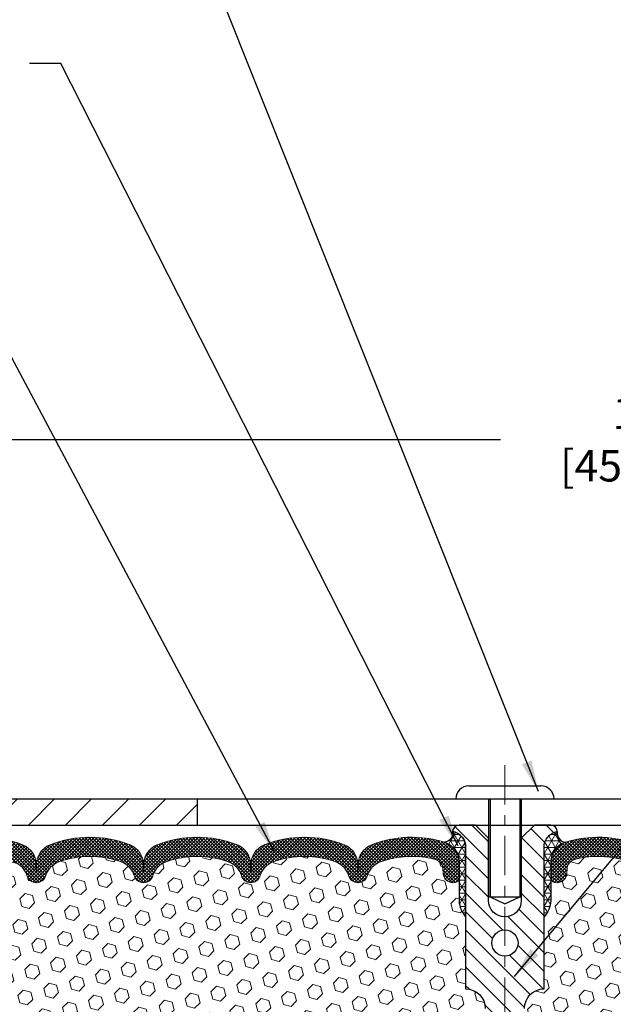
# Model space of a CAD drawing. Extents: x 13 to 3254, y -482 to 1977.
# Drawn here: x 311 to 317, y -458 to -448 of the extents above; entities that cross this region are included whole.
import ezdxf

# ---------------------------------------------------------------- set-up
doc = ezdxf.new("R2010")
doc.units = 0
doc.header["$LTSCALE"] = 5
doc.header["$MEASUREMENT"] = 0
doc.linetypes.add('CENTERX2', pattern=[4, 2.5, -0.5, 0.5, -0.5])
doc.layers.get('DEFPOINTS').update_dxf_attribs({"linetype": 'CONTINUOUS'})
for name, color, linetype, lineweight in [('CENTERLINE - L', 1, 'CENTERX2', 18), ('CORNER BEAD - H', 50, 'CONTINUOUS', 15), ('CORNER BEAD - L', 52, 'CONTINUOUS', 25), ('COVER PLATE - L', 7, 'CONTINUOUS', 25), ('DIMS', 50, 'CONTINUOUS', 25), ('FOAM INSERT - H', 150, 'CONTINUOUS', 9), ('SILICONE BELLOWS - H', 20, 'CONTINUOUS', 13), ('SILICONE BELLOWS - L', 22, 'CONTINUOUS', 13), ('SPLINE - H', 253, 'CONTINUOUS', 5), ('SPLINE - L', 7, 'CONTINUOUS', 25), ('TEXT - 4', 241, 'CONTINUOUS', 25)]:
    doc.layers.add(name, color=color, linetype=linetype, lineweight=lineweight)
doc.layers.add('SCREW-L', color=1, linetype='CONTINUOUS')
doc.dimstyles.get("Standard").update_dxf_attribs({"dimtxt": 0.18, "dimasz": 0.18, "dimexe": 0.18, "dimexo": 0.0625, "dimgap": 0.09, "dimtad": 0, "dimtih": 1, "dimtoh": 1, "dimdec": 4, "dimzin": 0, "dimdsep": 46, "dimtxsty": 'Standard', "dimcen": 0.09, "dimadec": 0, "dimazin": 0, "dimtfac": 1, "dimtdec": 4, "dimtofl": 0, "dimtmove": 0, "dimatfit": 3, "dimfxl": 1, "dimtolj": 1, "dimtzin": 0, "dimarcsym": 0})

# ---------------------------------------------------------------- blocks, each defined once
blk = doc.blocks.new('*D26')
at = {"layer": 'DEFPOINTS', "color": 0, "transparency": 16777216}
for p in [(328.5522816703871, -452.3517082737197), (310.5522816703871, -453.0315219928754), (328.5522816703871, -455.969021992875)]:
    blk.add_point(p, dxfattribs=at)
at = {"layer": 'DIMS', "color": 0, "lineweight": -2, "transparency": 16777216}
for p, q in [((310.5522816703871, -452.7315219928754), (310.5522816703871, -452.0517082737197)), ((328.5522816703871, -455.6690219928749), (328.5522816703871, -452.0517082737197)), ((310.8522816703871, -452.3517082737197), (316.0109662164407, -452.3517082737197)), ((328.252281670387, -452.3517082737197), (319.1109662164408, -452.3517082737197))]:
    blk.add_line(p, q, dxfattribs=at)
at = {"layer": 'DIMS', "color": 0, "transparency": 16777216}
for points in [[(310.8522816703871, -452.3017082737197), (310.8522816703871, -452.4017082737197), (310.5522816703871, -452.3517082737197)], [(328.252281670387, -452.3017082737197), (328.252281670387, -452.4017082737197), (328.5522816703871, -452.3517082737197)]]:
    blk.add_solid(points, dxfattribs=at)
at = {"layer": 'DIMS', "color": 0, "transparency": 16777216, "insert": (317.5609662164408, -452.3517082737197), "char_height": 0.3, "attachment_point": 5}
blk.add_mtext('\\A1;18 IN\\P [457.2mm]', dxfattribs=at)

msp = doc.modelspace()

# ---------------------------------------------------------------- hatches: boundary and pattern name
at = {"layer": 'CORNER BEAD - H'}
h = msp.add_hatch(dxfattribs=at)
h.set_pattern_fill('NET3', color=256, scale=0.4999999999999999, style=0)
h.set_pattern_definition([(0, (-65.40839909216987, -432.8698313157332), (0, 0.06249999999999999), []), (59.99999999999999, (-65.40839909216987, -432.8698313157332), (-0.05412658773652741, 0.03125), []), (120, (-65.40839909216987, -432.8698313157332), (-0.05412658773652741, -0.03124999999999998), [])])
edge = h.paths.add_edge_path()
edge.add_arc((315.463566954935, -456.1064107790871), 0.08964609053158114, -82.74651918532032, 8.266296627730924, ccw=False)
edge.add_arc((315.4147816704042, -456.3860945814109), 0.1999999999816506, -1.693592821538914e-09, 72.51118242707588, ccw=False)
edge.add_line((315.6147816703859, -456.3860945814168), (315.6147816703861, -456.7547777567659))
edge.add_arc((315.8740505464082, -456.7367340852205), 0.2598959871883686, 183.9810485659112, 220.7902489381409)
edge.add_line((315.6772816703861, -456.9065219928747), (315.6772816703861, -456.2450586573578))
edge.add_arc((315.531449532528, -456.2380295788658), 0.1460014396391361, 357.2404910909101, 441.7967851935147)
h = msp.add_hatch(dxfattribs=at)
h.set_pattern_fill('NET3', color=256, scale=0.4999999999999999, style=0)
h.set_pattern_definition([(180, (697.512962432944, -432.8698313157332), (0, 0.06249999999999999), []), (120, (697.512962432944, -432.8698313157332), (0.05412658773652741, 0.03125), []), (60.00000000000001, (697.512962432944, -432.8698313157332), (0.05412658773652741, -0.03124999999999998), [])])
edge = h.paths.add_edge_path()
edge.add_arc((316.640996385839, -456.1064107790871), 0.08964609053158114, 171.7337033722691, 262.7465191853202)
edge.add_arc((316.6897816703698, -456.3860945814109), 0.1999999999816506, 107.4888175729241, 180.0000000016936)
edge.add_line((316.4897816703881, -456.3860945814168), (316.4897816703879, -456.7547777567659))
edge.add_arc((316.2305127943658, -456.7367340852205), 0.2598959871883686, 319.20975106185915, 356.01895143408876, ccw=False)
edge.add_line((316.4272816703879, -456.9065219928747), (316.4272816703879, -456.2450586573578))
edge.add_arc((316.573113808246, -456.2380295788658), 0.1460014396391361, 98.20321480648528, 182.7595089090899, ccw=False)
at = {"layer": 'COVER PLATE - L'}
h = msp.add_hatch(dxfattribs=at)
h.set_pattern_fill('ANSI31', color=252, scale=2, style=0)
h.set_pattern_definition([(45, (260.5524139968164, -468.7984780897505), (-0.1767766952966368, 0.1767766952966369), [])])
h.paths.add_polyline_path([(310.8022816703864, -455.2815219928744), (310.8022816703868, -454.5440219928747), (310.6522816703874, -454.4377719928752), (310.5522816703871, -454.4377719928752), (310.552281670387, -455.2815219928747, 0.4142135623731044), (311.302281670387, -456.0315219928747), (313.114781670387, -456.0315219928747), (313.114781670387, -455.7815219928747), (311.3022816703864, -455.7815219928747, -0.4142135623732505)])
h.paths.add_polyline_path([(310.8022816703875, -453.2082986881721, 0.4142135623732503), (310.6255049750908, -453.0315219928754), (310.5522816703871, -453.0315219928754), (310.5522816703871, -454.2002719928752), (310.6522816703874, -454.2002719928752), (310.8022816703871, -454.0940219928755)])
at = {"layer": 'FOAM INSERT - H'}
h = msp.add_hatch(dxfattribs=at)
h.set_pattern_fill('HEX', color=256, scale=0.590551181102362, angle=45, style=0)
h.set_pattern_definition([(45, (-65.40839909216987, -432.8698313157332), (-0.0904093163161741, 0.09040931631617412), [0.07381889763779526, -0.1476377952755905]), (165, (-65.40839909216987, -432.8698313157332), (-0.0330921065105027, -0.1235014228266768), [0.07381889763779526, -0.1476377952755905]), (104.9999999999999, (-65.35620124907047, -432.8176334726338), (-0.1235014228266768, -0.03309210651050263), [0.07381889763779526, -0.1476377952755905])])
h.paths.add_polyline_path([(315.6772816703861, -458.2815219928747, 0.4142135623730951), (315.8647816703861, -458.0940219928747), (315.8647816703861, -457.7815219928747, 0.4142135623730951), (315.6772816703861, -457.5940219928747), (315.6772816703861, -456.9065219928747, -0.1620058556709566), (315.6147816703861, -456.7547777567659), (315.614781670386, -456.5328470092429, -0.3419987131549196), (315.5796254203802, -456.5782335328329, -0.4678085753714859), (315.4626891045974, -456.4943186155599), (315.4592869610058, -456.4479362342515, 0.320489142939078), (315.3849720609665, -456.358535661717, 0.1515125627006607), (314.8638931245646, -456.3813456527565, 0.2401970623374301), (314.7394126102728, -456.5136738176556, -0.7503183281469301), (314.5593912368287, -456.5136738176556, 0.2401970623375249), (314.4349107225369, -456.3813456527565, 0.173965987152345), (313.840285529622, -456.3813456527681, 0.2401970623185233), (313.7158050153393, -456.5136738176582, -0.7503183281212747), (313.5357836418961, -456.5136738176582, 0.2401970623185233), (313.4113031276134, -456.3813456527681, 0.1739659871568139), (312.8166779346842, -456.3813456527617, 0.240197062328848), (312.6921974203964, -456.5136738176566, -0.7503183281349882), (312.5121760469523, -456.5136738176566, 0.240197062328848), (312.3876955326646, -456.3813456527616, 0.1739659871522719), (311.7930703397499, -456.3813456527628, 0.2401970623269664), (311.6685898254632, -456.5136738176569, -0.7503183281325044), (311.4885684520194, -456.5136738176569, 0.2401970623269664), (311.3640879377324, -456.3813456527628, 0.1509661278053037), (310.844828968838, -456.358059448173, 0.3210783305030637), (310.7703073423348, -456.4475141128487), (310.7668742361764, -456.4943186155506, -0.4678085754018813), (310.6499379203984, -456.5782335328119, -0.341998713239123), (310.614781670387, -456.532847009229), (310.614781670387, -456.7547777567659, -0.07061630252949813), (310.5995198764204, -456.8262129545882), (310.5982020393308, -457.139886317602), (310.5812249387482, -457.253269455918), (310.5979285092463, -457.3522125613364), (310.6043400544285, -457.5635924275303), (310.6235710429078, -457.7237279492837), (310.6043400544286, -457.7877817136766), (310.6171594977256, -458.0055662898495), (310.6235710429078, -458.1483587400248), (310.6043400544286, -458.3917643776435), (310.6171594977255, -458.5967395338608), (310.6043400544286, -458.9362269288388), (310.6043400544285, -459.0112190548325), (310.6235710429078, -459.2097872795306), (310.6043400544286, -459.32508316682), (310.6235710429078, -459.49803033007), (310.610751599611, -459.6261378588551), (310.6299789410223, -459.8887620694896), (310.6110589003675, -460.0315219928755), (310.6145552674993, -460.1680031703971), (310.6114989508049, -460.2993758263108), (310.6176115841936, -460.4551898570472), (310.5992735813082, -460.5743417494793), (310.6145552674993, -460.7393213338091), (310.5839919978367, -460.8493076726469), (310.5992735813082, -460.974569984857), (310.5866090858497, -461.0315219928746), (315.6772816703861, -461.0315219928747), (315.6772816703861, -459.4690219928747, 0.4142135623730951), (315.8647816703861, -459.2815219928747), (315.8647816703861, -458.9690219928747, 0.4142135623730951), (315.6772816703861, -458.7815219928747)])
h = msp.add_hatch(dxfattribs=at)
h.set_pattern_fill('HEX', color=256, scale=0.590551181102362, angle=45, style=0)
h.set_pattern_definition([(45, (1.601450240548047, 0), (-0.09040931629367041, 0.09040931629367042), [0.07381889763779526, -0.1476377952755905]), (165, (1.601450240548047, 0), (-0.03309210650226577, -0.1235014227959361), [0.07381889763779526, -0.1476377952755905]), (105, (1.653648083647448, 0.05219784309940063), (-0.1235014227959362, -0.03309210650226572), [0.07381889763779526, -0.1476377952755905])])
edge = h.paths.add_edge_path()
edge.add_line((321.7507390261903, -460.9502495828994), (321.7404396159484, -460.8493076726473))
edge.add_line((321.7404396159484, -460.8493076726473), (321.7565261219745, -460.7393213338091))
edge.add_line((321.7565261219745, -460.7393213338091), (321.7520398453937, -460.6545281216597))
edge.add_line((321.7520398453937, -460.6545281216597), (321.746135050884, -460.5629822059959))
edge.add_line((321.746135050884, -460.5629822059959), (321.741977767919, -460.4744622203621))
edge.add_line((321.741977767919, -460.4744622203621), (321.7443234496743, -460.3282577677033))
edge.add_line((321.7443234496743, -460.3282577677033), (321.7443234496743, -460.1272251474239))
edge.add_line((321.7443234496743, -460.1272251474239), (321.7621403766682, -459.9251303890416))
edge.add_line((321.7621403766682, -459.9251303890416), (321.7362310612509, -459.7401449886226))
edge.add_line((321.7362310612509, -459.7401449886226), (321.7277199536795, -459.5594095550816))
edge.add_line((321.7277199536795, -459.5594095550816), (321.7234643998938, -459.3718797665976))
edge.add_line((321.7234643998938, -459.3718797665976), (321.6979310771806, -459.1022585126313))
edge.add_line((321.6979310771806, -459.1022585126313), (321.5002232863445, -459.0112190548329))
edge.add_line((321.5002232863445, -459.0112190548329), (321.5002232863445, -458.9362269288408))
edge.add_line((321.5002232863445, -458.9362269288408), (321.4874038430476, -458.5967395338611))
edge.add_line((321.4874038430476, -458.5967395338611), (321.5002232863445, -458.3917643776435))
edge.add_line((321.5002232863445, -458.3917643776435), (321.4809922978653, -458.1483587400248))
edge.add_line((321.4809922978653, -458.1483587400248), (321.4874038430476, -458.0055662898466))
edge.add_line((321.4874038430476, -458.0055662898466), (321.5002232863445, -457.7877817136768))
edge.add_line((321.5002232863445, -457.7877817136768), (321.4809922978653, -457.7237279492837))
edge.add_line((321.4809922978653, -457.7237279492837), (321.5002232863445, -457.5635924275302))
edge.add_line((321.5002232863445, -457.5635924275302), (321.5066348315268, -457.3522125613362))
edge.add_line((321.5066348315268, -457.3522125613362), (321.5233384020249, -457.2532694559181))
edge.add_line((321.5233384020249, -457.2532694559181), (321.5063613014423, -457.1398863176018))
edge.add_line((321.5063613014423, -457.1398863176018), (321.5050434643527, -456.8262129545859))
edge.add_arc((321.7490505464091, -456.7367340852205), 0.2598959871883184, 183.9810485659371, 200.1382916807048, ccw=False)
edge.add_line((321.489781670387, -456.7547777567659), (321.4897816703868, -456.532847009229))
edge.add_arc((321.4429066703976, -456.532847009229), 0.04687499998914291, -75.52248783840548, 0, ccw=False)
edge.add_arc((321.4311879203869, -456.4874604856323), 0.09374999999994069, 184.1951275988739, 284.4775121787993, ccw=False)
edge.add_line((321.3376891045976, -456.4943186155506), (321.3342559984393, -456.4475141128501))
edge.add_arc((321.2345239282629, -456.4548294514281), 0.1000000000009632, 4.195127597903585, 75.39792307574896)
edge.add_arc((321.0377879995004, -457.2099980916511), 0.8803747182244067, 75.39792307657278, 109.7375026210166)
edge.add_arc((320.8080176870949, -456.5695955926429), 0.2000000000000329, 109.7375026210029, 163.7631374636216)
edge.add_arc((320.5259842020327, -456.4874604856322), 0.09374999999994961, 196.236862536375, 343.76313746362496, ccw=False)
edge.add_arc((320.2439507169707, -456.5695955926426), 0.1999999999997172, 16.23686253632297, 70.26249737897948)
edge.add_arc((320.0141804045651, -457.2099980916514), 0.8803747182246797, 70.26249737897795, 109.7375026207938)
edge.add_arc((319.7844100921621, -456.569595592642), 0.2000000000000892, 109.7375026208068, 163.7631374637917)
edge.add_arc((319.5023766070996, -456.4874604856321), 0.09374999999999518, 196.2368625362222, 343.7631374637778, ccw=False)
edge.add_arc((319.2203431220368, -456.5695955926423), 0.2000000000004267, 16.23686253626378, 70.26249737913861)
edge.add_arc((318.9905728096341, -457.2099980916508), 0.8803747182241206, 70.26249737918891, 109.7375026220374)
edge.add_arc((318.7608024972171, -456.5695955926467), 0.1999999999996976, 109.7375026219889, 163.7631374628472)
edge.add_arc((318.4787690121563, -456.4874604856323), 0.09374999999997181, 196.2368625371671, 343.76313746283284, ccw=False)
edge.add_arc((318.1967355270951, -456.5695955926471), 0.2000000000001865, 16.23686253725059, 70.26249737795766)
edge.add_arc((317.9669652146783, -457.2099980916517), 0.8803747182249433, 70.26249737796613, 109.737502619786)
edge.add_arc((317.7371949022867, -456.5695955926381), 0.2000000000001378, 109.7375026198329, 163.7631374646775)
edge.add_arc((317.4551614172232, -456.4874604856326), 0.09374999999958195, 196.236862535355, 343.763137464645, ccw=False)
edge.add_arc((317.1731279321598, -456.5695955926381), 0.200000000000137, 16.23686253533814, 70.26249738016708)
edge.add_arc((316.9433576197681, -457.2099980916508), 0.88037471822406, 70.2624973801858, 104.7245101189736)
edge.add_arc((316.7450084499447, -456.4552515728301), 0.1000000000011217, 104.7245101198653, 175.8048724017439)
edge.add_line((316.6452763797682, -456.4479362342515), (316.6418742361773, -456.4943186155506))
edge.add_arc((316.5483754203763, -456.4874604856403), 0.09375000001097843, 255.5224878268561, 355.804872406567, ccw=False)
edge.add_arc((316.5366566703879, -456.532847009243), 0.04687500000001647, 180.0000000000695, 255.52248782153822, ccw=False)
edge.add_line((316.4897816703879, -456.532847009243), (316.4897816703879, -456.7547777567659))
edge.add_arc((316.2305127943661, -456.7367340852207), 0.2598959871880732, 319.2097510618549, 356.01895143412196, ccw=False)
edge.add_line((316.427281670388, -456.9065219928747), (316.4272816703861, -457.5940219928747))
edge.add_arc((316.427281670386, -457.7815219928747), 0.1874999999999432, 89.99999999998263, 180.0000000000174)
edge.add_line((316.2397816703861, -457.7815219928747), (316.2397816703861, -458.0940219928747))
edge.add_arc((316.427281670386, -458.0940219928748), 0.1874999999999432, 179.9999999999826, 270.0000000000173)
edge.add_line((316.4272816703861, -458.2815219928747), (316.4272816703861, -458.7815219928747))
edge.add_arc((316.427281670386, -458.9690219928747), 0.1874999999999432, 89.99999999998263, 180.0000000000174)
edge.add_line((316.2397816703861, -458.9690219928747), (316.2397816703861, -459.2815219928747))
edge.add_arc((316.427281670386, -459.2815219928748), 0.1874999999999432, 179.9999999999826, 270.0000000000173)
edge.add_line((316.4272816703861, -459.4690219928747), (316.427281670387, -461.0315219928747))
edge.add_line((316.427281670387, -461.0315219928747), (321.7533771830797, -461.0315219928746))
edge.add_line((321.7533771830797, -461.0315219928746), (321.7507390261903, -460.9502495828994))
at = {"layer": 'SILICONE BELLOWS - H'}
h = msp.add_hatch(dxfattribs=at)
h.set_pattern_fill('ANSI37', color=256, scale=0.1812307692189964, style=0)
h.set_pattern_definition([(45, (-65.40839909216987, -432.8698313157332), (-0.01601868823430082, 0.01601868823430083), []), (135, (-65.40839909216987, -432.8698313157332), (-0.01601868823430083, -0.01601868823430082), [])])
edge = h.paths.add_edge_path()
edge.add_arc((312.4007385604879, -456.4062400729007), 0.1999999999999934, 0.9999999999595843, 68.41933487588341, ccw=False)
edge.add_line((312.6007080995192, -456.4027495916134), (312.6021867336744, -456.4874604856321))
edge.add_line((312.6021867336744, -456.4874604856321), (312.6036653678296, -456.4027495916134))
edge.add_arc((312.8036349068572, -456.406240072906), 0.1999999999964313, 111.58066512259461, 178.9999999985243, ccw=False)
edge.add_arc((313.1139905311525, -457.1908823989369), 1.043791557983927, 68.41933487591211, 111.5806651245978, ccw=False)
edge.add_arc((313.4243461554313, -456.4062400729033), 0.1999999999999765, 0.9999999999599254, 68.41933487540871, ccw=False)
edge.add_line((313.6243156944625, -456.402749591616), (313.6257943286177, -456.4874604856321))
edge.add_line((313.6257943286177, -456.4874604856321), (313.6272729627729, -456.4027495916157))
edge.add_arc((313.8272425018005, -456.4062400729085), 0.1999999999964352, 111.58066512305419, 178.9999999984592, ccw=False)
edge.add_arc((314.1375981261021, -457.1908823989369), 1.043791557983905, 68.41933487712652, 111.58066512506139, ccw=False)
edge.add_arc((314.4479537503644, -456.4062400728967), 0.1999999999998873, 0.9999999999272973, 68.41933487662442, ccw=False)
edge.add_line((314.6479232893956, -456.4027495916094), (314.6494019235508, -456.4874604856321))
edge.add_line((314.6494019235508, -456.4874604856321), (314.6508805577062, -456.4027495916091))
edge.add_arc((314.8508500967338, -456.4062400729018), 0.1999999999964342, 111.58066512186281, 178.9999999984755, ccw=False)
edge.add_arc((315.1612057210196, -457.1908823989365), 1.043791557983892, 72.51118242316392, 111.58066512389729, ccw=False)
edge.add_arc((315.4147816703859, -456.386094581417), 0.200000000000036, 4.8771653382573277e-11, 72.511182422606, ccw=False)
edge.add_line((315.6147816703859, -456.3860945814168), (315.6147816703861, -456.532847009243))
edge.add_arc((315.567906670386, -456.5328470092429), 0.04687500000011369, 284.477512178579, 359.999999999861, ccw=False)
edge.add_arc((315.5561879203976, -456.4874604856404), 0.09375000001089963, 184.1951275933663, 284.47751217319495, ccw=False)
edge.add_line((315.4626891045967, -456.4943186155506), (315.4592869610058, -456.4479362342515))
edge.add_arc((315.3595548908293, -456.4552515728301), 0.1000000000010656, 4.1951275982585, 75.27548988016616)
edge.add_arc((315.161205721006, -457.2099980916512), 0.8803747182244442, 75.27548988103655, 109.7375026198089)
edge.add_arc((314.9314354086142, -456.5695955926381), 0.2000000000000651, 109.7375026198231, 163.763137464673)
edge.add_arc((314.6494019235508, -456.4874604856327), 0.09374999999956606, 196.2368625353216, 343.7631374646784, ccw=False)
edge.add_arc((314.3673684384875, -456.569595592638), 0.199999999999996, 16.23686253531597, 70.26249738018673)
edge.add_arc((314.1375981260956, -457.2099980916514), 0.8803747182246485, 70.26249738019955, 109.7375026220331)
edge.add_arc((313.9078278136787, -456.569595592647), 0.1999999999999692, 109.7375026220129, 163.7631374627827)
edge.add_arc((313.6257943286177, -456.4874604856322), 0.09374999999998772, 196.2368625372005, 343.76313746279953, ccw=False)
edge.add_arc((313.3437608435567, -456.5695955926469), 0.2000000000000138, 16.23686253719715, 70.26249737797181)
edge.add_arc((313.1139905311399, -457.2099980916513), 0.8803747182245455, 70.26249737797258, 109.7375026208011)
edge.add_arc((312.8842202187369, -456.569595592642), 0.199999999999963, 109.7375026208024, 163.7631374638027)
edge.add_arc((312.6021867336744, -456.4874604856321), 0.09374999999999518, 196.2368625362222, 343.7631374637778, ccw=False)
edge.add_arc((312.3201532486119, -456.569595592642), 0.2000000000000038, 16.23686253619729, 70.26249737920307)
edge.add_arc((312.0903829362089, -457.2099980916514), 0.8803747182246364, 70.2624973792049, 109.7375026210233)
edge.add_arc((311.8606126238034, -456.5695955926428), 0.1999999999999108, 109.73750262105, 163.7631374636438)
edge.add_arc((311.5785791387413, -456.4874604856322), 0.09374999999994961, 196.236862536375, 343.76313746362496, ccw=False)
edge.add_arc((311.2965456536791, -456.569595592643), 0.2000000000001013, 16.23686253640965, 70.26249737900264)
edge.add_arc((311.0667753412735, -457.2099980916512), 0.8803747182244466, 70.26249737897643, 104.6020769234191)
edge.add_arc((310.8700394125112, -456.4548294514282), 0.100000000001095, 104.6020769242977, 175.8048724020362)
edge.add_line((310.7703073423347, -456.4475141128501), (310.7668742361764, -456.4943186155506))
edge.add_arc((310.673375420387, -456.4874604856322), 0.09375000000000806, 255.5224878212431, 355.80487240109403, ccw=False)
edge.add_arc((310.6616566703763, -456.532847009229), 0.04687499998910079, 180.0000000172311, 255.52248783847278, ccw=False)
edge.add_line((310.6147816703872, -456.5328470092431), (310.614781670387, -456.3855977392282))
edge.add_arc((310.814781670387, -456.385597739228), 0.2000000000000455, 107.3762041994882, 180.0000000000326, ccw=False)
edge.add_arc((311.0667753412661, -457.1908823989366), 1.043791557983986, 68.41933487562471, 107.37620419894631, ccw=False)
edge.add_arc((311.3771309655585, -456.4062400729045), 0.1999999999964605, 1.000000001475712, 68.41933487768961, ccw=False)
edge.add_line((311.5771005045861, -456.402749591612), (311.5785791387412, -456.4874604856321))
edge.add_line((311.5785791387412, -456.4874604856321), (311.5800577728964, -456.402749591612))
edge.add_arc((311.7800273119277, -456.4062400728992), 0.1999999999999754, 111.58066512384431, 179.000000000073, ccw=False)
edge.add_arc((312.090382936206, -457.1908823989369), 1.043791557987485, 68.41933487589512, 111.5806651238361, ccw=False)
h = msp.add_hatch(dxfattribs=at)
h.set_pattern_fill('ANSI37', color=256, scale=0.1812307692189964, style=0)
h.set_pattern_definition([(135, (697.512962432944, -432.8698313157332), (0.01601868823430082, 0.01601868823430083), []), (45.00000000000001, (697.512962432944, -432.8698313157332), (0.01601868823430083, -0.01601868823430082), [])])
edge = h.paths.add_edge_path()
edge.add_arc((319.7038247802861, -456.4062400729007), 0.1999999999999934, 111.5806651241166, 179.0000000000405)
edge.add_line((319.5038552412548, -456.4027495916134), (319.5023766070996, -456.4874604856321))
edge.add_line((319.5023766070996, -456.4874604856321), (319.5008979729444, -456.4027495916134))
edge.add_arc((319.3009284339168, -456.406240072906), 0.1999999999964313, 1.000000001475672, 68.4193348774054)
edge.add_arc((318.9905728096215, -457.1908823989369), 1.043791557983927, 68.41933487540219, 111.5806651240879)
edge.add_arc((318.6802171853427, -456.4062400729033), 0.1999999999999765, 111.5806651245913, 179.0000000000402)
edge.add_line((318.4802476463115, -456.402749591616), (318.4787690121563, -456.4874604856321))
edge.add_line((318.4787690121563, -456.4874604856321), (318.4772903780011, -456.4027495916157))
edge.add_arc((318.2773208389735, -456.4062400729085), 0.1999999999964352, 1.000000001540799, 68.4193348769458)
edge.add_arc((317.9669652146719, -457.1908823989369), 1.043791557983905, 68.41933487493866, 111.5806651228735)
edge.add_arc((317.6566095904096, -456.4062400728967), 0.1999999999998873, 111.5806651233756, 179.0000000000727)
edge.add_line((317.4566400513784, -456.4027495916094), (317.4551614172232, -456.4874604856321))
edge.add_line((317.4551614172232, -456.4874604856321), (317.4536827830678, -456.4027495916091))
edge.add_arc((317.2537132440402, -456.4062400729018), 0.1999999999964342, 1.000000001524517, 68.41933487813724)
edge.add_arc((316.9433576197544, -457.1908823989365), 1.043791557983892, 68.4193348761027, 107.4888175768362)
edge.add_arc((316.6897816703881, -456.386094581417), 0.200000000000036, 107.488817577394, 179.9999999999511)
edge.add_line((316.4897816703881, -456.3860945814168), (316.4897816703879, -456.532847009243))
edge.add_arc((316.536656670388, -456.5328470092429), 0.04687500000011369, 180.000000000139, 255.522487821421)
edge.add_arc((316.5483754203764, -456.4874604856404), 0.09375000001089963, 255.522487826805, 355.8048724066338)
edge.add_line((316.6418742361773, -456.4943186155506), (316.6452763797682, -456.4479362342515))
edge.add_arc((316.7450084499447, -456.4552515728301), 0.1000000000010656, 104.7245101198339, 175.8048724017415, ccw=False)
edge.add_arc((316.943357619768, -457.2099980916512), 0.8803747182244442, 70.26249738019112, 104.72451011896351, ccw=False)
edge.add_arc((317.1731279321598, -456.5695955926381), 0.2000000000000651, 16.236862535327077, 70.26249738017691, ccw=False)
edge.add_arc((317.4551614172232, -456.4874604856327), 0.09374999999956606, 196.2368625353216, 343.7631374646784)
edge.add_arc((317.7371949022865, -456.569595592638), 0.199999999999996, 109.73750261981331, 163.763137464684, ccw=False)
edge.add_arc((317.9669652146784, -457.2099980916514), 0.8803747182246485, 70.2624973779669, 109.7375026198005, ccw=False)
edge.add_arc((318.1967355270953, -456.569595592647), 0.1999999999999692, 16.23686253721729, 70.26249737798707, ccw=False)
edge.add_arc((318.4787690121563, -456.4874604856322), 0.09374999999998772, 196.2368625372005, 343.7631374627995)
edge.add_arc((318.7608024972174, -456.5695955926469), 0.2000000000000138, 109.73750262202819, 163.7631374628029, ccw=False)
edge.add_arc((318.9905728096341, -457.2099980916513), 0.8803747182245455, 70.26249737919898, 109.73750262202739, ccw=False)
edge.add_arc((319.2203431220371, -456.569595592642), 0.199999999999963, 16.23686253619718, 70.26249737919761, ccw=False)
edge.add_arc((319.5023766070996, -456.4874604856321), 0.09374999999999518, 196.2368625362222, 343.7631374637778)
edge.add_arc((319.7844100921621, -456.569595592642), 0.2000000000000038, 109.7375026207969, 163.7631374638027, ccw=False)
edge.add_arc((320.0141804045651, -457.2099980916514), 0.8803747182246364, 70.26249737897672, 109.73750262079511, ccw=False)
edge.add_arc((320.2439507169706, -456.5695955926428), 0.1999999999999108, 16.236862536356227, 70.26249737895, ccw=False)
edge.add_arc((320.5259842020327, -456.4874604856322), 0.09374999999994961, 196.2368625363751, 343.7631374636249)
edge.add_arc((320.8080176870949, -456.569595592643), 0.2000000000001013, 109.73750262099739, 163.7631374635903, ccw=False)
edge.add_arc((321.0377879995005, -457.2099980916512), 0.8803747182244466, 75.39792307658092, 109.73750262102351, ccw=False)
edge.add_arc((321.2345239282628, -456.4548294514282), 0.100000000001095, 4.19512759796379, 75.39792307570241, ccw=False)
edge.add_line((321.3342559984393, -456.4475141128501), (321.3376891045976, -456.4943186155506))
edge.add_arc((321.431187920387, -456.4874604856322), 0.09375000000000806, 184.1951275989059, 284.477512178757)
edge.add_arc((321.4429066703977, -456.532847009229), 0.04687499998910079, 284.4775121615272, 359.9999999827689)
edge.add_line((321.4897816703868, -456.5328470092431), (321.489781670387, -456.3855977392282))
edge.add_arc((321.289781670387, -456.385597739228), 0.2000000000000455, 359.9999999999674, 432.6237958005118)
edge.add_arc((321.0377879995079, -457.1908823989366), 1.043791557983986, 72.62379580105367, 111.5806651243753)
edge.add_arc((320.7274323752155, -456.4062400729045), 0.1999999999964605, 111.5806651223104, 178.9999999985243)
edge.add_line((320.5274628361879, -456.402749591612), (320.5259842020328, -456.4874604856321))
edge.add_line((320.5259842020328, -456.4874604856321), (320.5245055678776, -456.402749591612))
edge.add_arc((320.3245360288464, -456.4062400728992), 0.1999999999999754, 0.9999999999269784, 68.41933487615566)
edge.add_arc((320.014180404568, -457.1908823989369), 1.043791557987485, 68.41933487616394, 111.5806651241049)
at = {"layer": 'SPLINE - H'}
h = msp.add_hatch(dxfattribs=at)
h.set_pattern_fill('ANSI31', color=256, angle=90, style=0)
h.set_pattern_definition([(135, (239.8721620940466, -482.3430064922403), (-0.08838834764831845, -0.08838834764831843), [])])
h.paths.add_polyline_path([(316.4272816703861, -456.2450586573578, -0.3866515939376127), (316.5522816703861, -456.0935219928747, 0.4142135623731033), (316.4902816703861, -456.0315219928747), (316.3337816703861, -456.0315219928747), (316.2087816703861, -456.1565219928747), (316.2087816703861, -456.7500219928747, -0.414213562373095), (316.0522816703861, -456.9065219928747), (316.0522816703861, -457.0315219928747, -0.4142135623730951), (316.1772816703861, -457.1565219928747, -0.4142135623730951), (316.0522816703861, -457.2815219928747), (316.0522816703861, -460.0315219928747), (316.1777816703861, -460.0315219928747, -0.4142135623731454), (316.2397816703861, -460.0935219928747), (316.2397816703861, -460.9695219928747, 0.41421356237316), (316.3017816703861, -461.0315219928747), (316.4272816703861, -461.0315219928747), (316.4272816703861, -459.4690219928747, -0.4142135623730951), (316.2397816703861, -459.2815219928747), (316.2397816703861, -458.9690219928747, -0.4142135623730951), (316.4272816703861, -458.7815219928747), (316.4272816703861, -458.2815219928747, -0.4142135623730951), (316.2397816703861, -458.0940219928747), (316.2397816703861, -457.7815219928747, -0.4142135623730951), (316.4272816703861, -457.5940219928747)])
h.paths.add_polyline_path([(316.0522816703861, -457.2815219928747, -0.4142135623730951), (315.9272816703861, -457.1565219928747, -0.4142135623730951), (316.0522816703861, -457.0315219928747), (316.0522816703861, -456.9065219928747, -0.4142135623731283), (315.8957816703862, -456.7500219928747), (315.8957816703862, -456.1565219928747), (315.7707816703862, -456.0315219928747), (315.6142816703861, -456.0315219928747, 0.4142135623730362), (315.5522816703861, -456.0935219928747, -0.3866515939375595), (315.6772816703861, -456.2450586573578), (315.6772816703861, -457.5940219928747, -0.4142135623730951), (315.8647816703861, -457.7815219928747), (315.8647816703861, -458.0940219928747, -0.4142135623730896), (315.6772816703861, -458.2815219928747), (315.6772816703861, -458.7815219928747, -0.4142135623730951), (315.8647816703861, -458.9690219928747), (315.8647816703861, -459.2815219928747, -0.4142135623730951), (315.6772816703861, -459.4690219928747), (315.6772816703861, -461.0315219928747), (315.8027816703861, -461.0315219928747, 0.4142135623731454), (315.8647816703861, -460.9695219928747), (315.8647816703861, -460.0935219928747, -0.4142135623731119), (315.9267816703861, -460.0315219928747), (316.0522816703861, -460.0315219928747)])

# ---------------------------------------------------------------- linework, layer by layer
at = {"layer": 'CENTERLINE - L', "ltscale": 0.03}
msp.add_line((316.052281670387, -455.4598738747372), (316.052281670387, -461.4365057907971), dxfattribs=at)
at = {"layer": 'CORNER BEAD - L'}
for points in [[(315.5522816703861, -456.0935219928747, -0.4194005558185176), (315.4748856017343, -456.1953394571512, -0.3273874181501541), (315.6147816703859, -456.3860945814168), (315.6147816703861, -456.7547777567659, 0.1620058556709634), (315.6772816703861, -456.9065219928747), (315.6772816703861, -456.2450586573578, 0.3866515939372122)], [(316.5522816703879, -456.0935219928747, 0.4194005558185176), (316.6296777390397, -456.1953394571512, 0.3273874181501541), (316.4897816703881, -456.3860945814168), (316.4897816703879, -456.7547777567659, -0.1620058556709634), (316.4272816703879, -456.9065219928747), (316.4272816703879, -456.2450586573578, -0.3866515939372122)]]:
    msp.add_lwpolyline(points, format="xyb", close=True, dxfattribs=at)
at = {"layer": 'COVER PLATE - L'}
for p, q in [((311.3022816703864, -455.7815219928747), (327.4889163292074, -455.7815219928747)), ((311.302281670387, -456.0315219928747), (328.552281670387, -456.0315219928747))]:
    msp.add_line(p, q, dxfattribs=at)
at = {"layer": 'COVER PLATE - L', "ltscale": 0.03}
msp.add_line((313.114781670387, -455.7815219928747), (313.114781670387, -456.0315219928747), dxfattribs=at)
at = {"layer": 'SCREW-L'}
for p, q in [((315.7085316703875, -455.6565219928747), (316.3960316703875, -455.6565219928747)), ((315.5835316703875, -455.7815219928747), (316.5210316703875, -455.7815219928747)), ((315.8960316703875, -455.7815219928747), (315.8960316703875, -456.7156219928742)), ((315.9110316703878, -455.7815219928747), (315.9110316703878, -456.7156219928742)), ((316.1935316703876, -455.7815219928747), (316.1935316703876, -456.7156219928742)), ((316.2085316703875, -455.7815219928747), (316.2085316703875, -456.7156219928742)), ((315.8960316703875, -456.7156219928742), (316.2085316703875, -456.7156219928742)), ((315.9110316703878, -456.7156219928742), (316.0522816703875, -456.7814879495886)), ((316.0522816703875, -456.7814879495886), (316.1935316703876, -456.7156219928742))]:
    msp.add_line(p, q, dxfattribs=at)
for centre, start, end in [((315.7085316703875, -455.7815219928747), 90, 180), ((316.3960316703875, -455.7815219928747), 0, 90)]:
    msp.add_arc(centre, 0.125, start, end, dxfattribs=at)
at = {"layer": 'SILICONE BELLOWS - L'}
for points in [[(310.7550527791688, -456.1947248507555, -0.1716376834176092), (311.4506931199351, -456.2202599410569, -0.3029623688062289), (311.5771005045861, -456.402749591612), (311.5785791387412, -456.4874604856321), (311.5800577728964, -456.402749591612, -0.3029623688062453), (311.7064651575448, -456.2202599410504, -0.1905853392789651), (312.4743007148717, -456.2202599410522, -0.3029623688048232), (312.6007080995192, -456.4027495916134), (312.6021867336744, -456.4874604856321), (312.6036653678296, -456.4027495916134, -0.3029623688048202), (312.7300727524797, -456.2202599410588, -0.1905853392823324), (313.4979083098166, -456.2202599410554, -0.302962368802597), (313.6243156944625, -456.402749591616), (313.6257943286177, -456.4874604856321), (313.6272729627729, -456.4027495916157, -0.302962368802314), (313.7536803474215, -456.2202599410619, -0.1905853392789365), (314.5215159047457, -456.2202599410472, -0.3029623688084523), (314.6479232893956, -456.4027495916094), (314.6494019235508, -456.4874604856321), (314.6508805577062, -456.4027495916091, -0.3029623688081154), (314.7772879423587, -456.2202599410537, -0.1721435701470463), (315.4748856017364, -456.1953394571445, -0.327387418120235), (315.6147816703859, -456.3860945814168), (315.6147816703861, -456.532847009243, -0.3419987131546528), (315.5796254203802, -456.5782335328329, -0.4678085754019127), (315.4626891045967, -456.4943186155506), (315.4592869610058, -456.4479362342515, 0.320489142939078), (315.3849720609665, -456.358535661717, 0.1515125627006608), (314.8638931245646, -456.3813456527565, 0.24019706233743), (314.7394126102728, -456.5136738176556, -0.7503183281469301), (314.5593912368287, -456.5136738176556, 0.2401970623375249), (314.4349107225369, -456.3813456527565, 0.173965987152345), (313.840285529622, -456.3813456527681, 0.2401970623185233), (313.7158050153393, -456.5136738176582, -0.7503183281212745), (313.5357836418961, -456.5136738176582, 0.2401970623185233), (313.4113031276134, -456.3813456527681, 0.1739659871568139), (312.8166779346842, -456.3813456527617, 0.240197062328848), (312.6921974203964, -456.5136738176566, -0.7503183281349879), (312.5121760469523, -456.5136738176566, 0.240197062328848), (312.3876955326646, -456.3813456527616, 0.1739659871522719), (311.7930703397499, -456.3813456527628, 0.2401970623269664), (311.6685898254632, -456.5136738176569, -0.7503183281325048), (311.4885684520194, -456.5136738176569, 0.2401970623269664), (311.3640879377324, -456.3813456527628, 0.1509661278053037)], [(317.3272753984153, -456.2202599410537, 0.1721435701470463), (316.6296777390376, -456.1953394571445, 0.327387418120235), (316.4897816703881, -456.3860945814168), (316.4897816703879, -456.532847009243, 0.3419987131546528), (316.5249379203938, -456.5782335328329, 0.4678085754019127), (316.6418742361773, -456.4943186155506), (316.6452763797682, -456.4479362342515, -0.320489142939078), (316.7195912798075, -456.358535661717, -0.1515125627006608), (317.2406702162094, -456.3813456527565, -0.24019706233743)]]:
    msp.add_lwpolyline(points, format="xyb", dxfattribs=at)
at = {"layer": 'SPLINE - L'}
msp.add_lwpolyline([(316.2397816703861, -457.7815219928747, -0.414213562373095), (316.4272816703861, -457.5940219928747), (316.4272816703861, -456.2450586573578, -0.3866515939376126), (316.5522816703861, -456.0935219928747, 0.4142135623731033), (316.4902816703861, -456.0315219928747), (316.3337816703861, -456.0315219928747), (316.2087816703861, -456.1565219928747), (316.2087816703861, -456.7500219928747, -0.9999999999999999), (315.8957816703862, -456.7500219928747), (315.8957816703862, -456.1565219928747), (315.7707816703862, -456.0315219928747), (315.6142816703861, -456.0315219928747, 0.4142135623731034), (315.5522816703861, -456.0935219928747, -0.3866515939376127), (315.6772816703861, -456.2450586573578), (315.6772816703861, -457.5940219928747, -0.414213562373095), (315.8647816703861, -457.7815219928747)], format="xyb", dxfattribs=at)
msp.add_circle((316.0522816703861, -457.1565219928747), 0.125, dxfattribs=at)

# ---------------------------------------------------------------- dimensions: what is measured, and where the dimension line sits
at = {"layer": 'DIMS'}
dim = msp.add_linear_dim(base=(328.5522816703871, -452.3517082737197), p1=(310.5522816703871, -453.0315219928754), p2=(328.5522816703871, -455.969021992875), text='<>\\P[]', dimstyle='Standard', override={"dimtxt": 0.3, "dimasz": 0.3, "dimexe": 0.3, "dimexo": 0.3, "dimgap": 0.3, "dimlunit": 5, "dimpost": ' IN', "dimfrac": 2}, dxfattribs=at)
dim.commit()
dim.dimension.update_dxf_attribs({"geometry": '*D26', "text_midpoint": (317.5609662164408, -452.3517082737197), "dimtype": 160})

# ---------------------------------------------------------------- leaders
at = {"layer": 'TEXT - 4'}
for points in [[(316.1434005374936, -457.4755374007519), (325.3146038683308, -446.4551050499118), (325.5011730413453, -446.4551050499118)], [(316.3724762301088, -455.7116905922611), (313.0231372059069, -447.3226066634618), (312.7241964407822, -447.3226066634618)], [(315.6065125436017, -456.2295342108711), (311.8121231899685, -448.7634777374404), (311.5131824248438, -448.7634777374404)], [(313.8535849581907, -456.2879331417687), (310.6278820392917, -450.2255233518691), (310.3305446172896, -450.2255233518691)]]:
    msp.add_leader(points, dimstyle='Standard', override={"dimasz": 0.3}, dxfattribs=at)

doc.saveas('drawing.dxf')
